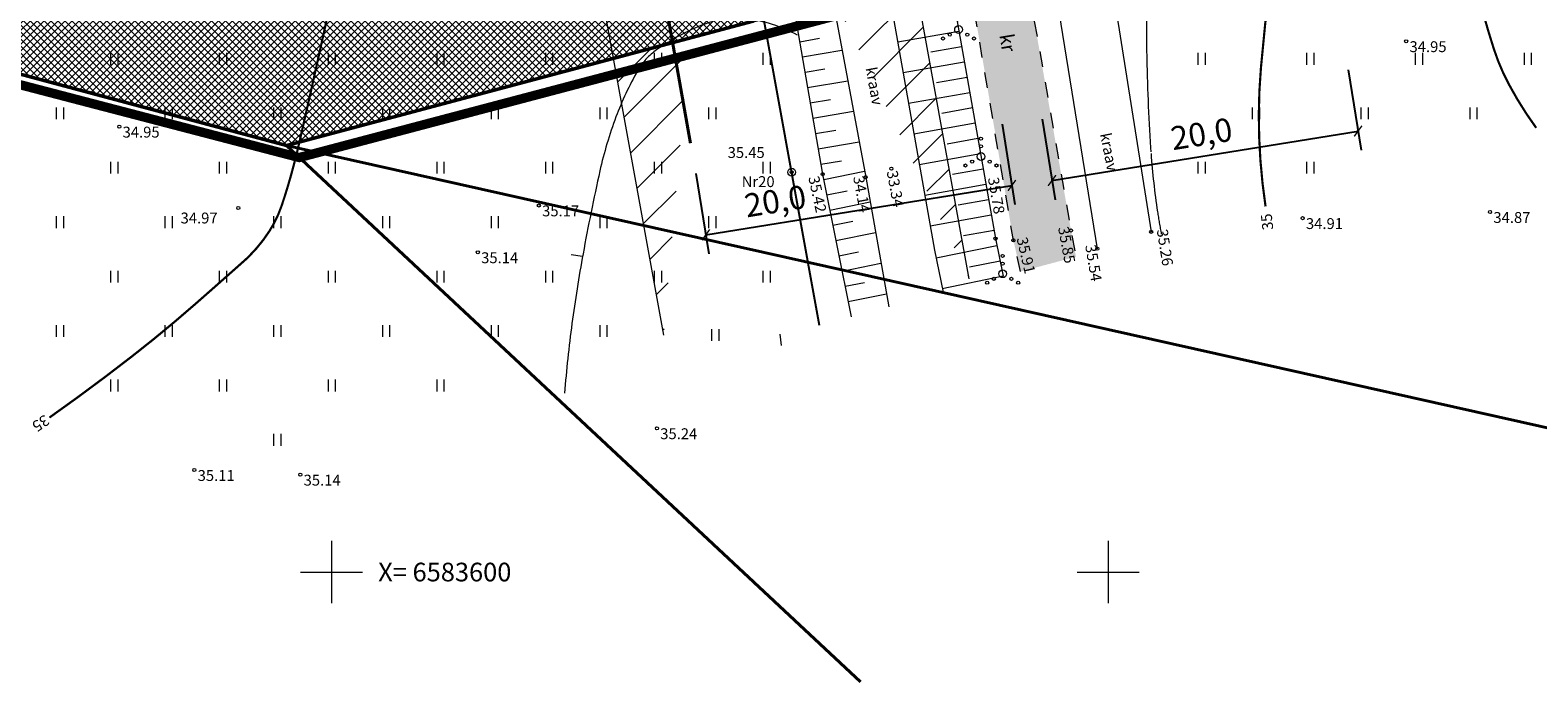
# Model space of a CAD drawing. Units: millimetres. Extents: x 552178 to 553188, y 6583593 to 6583980.
# Drawn here: x 552631 to 552728, y 6583593 to 6583635 of the extents above; entities that cross this region are included whole.
import ezdxf
from ezdxf.enums import TextEntityAlignment as Align

# ---------------------------------------------------------------- set-up
doc = ezdxf.new("R2010")
doc.units = ezdxf.units.MM
for name, pattern in [('Dash Style-1', [0.393701, 0.23622, -0.15748]), ('DASHDOT', [1, 0.5, -0.25, 0, -0.25]), ('ISOPOHI', [0.2, 0.1, 0.1]), ('ISOPOOL', [8, 6, -2]), ('KRAAVIPERV', [0, 0, 0]), ('KRUUSKILL', [2, 1, -1]), ('NOLVAKRIIPS', [0.2, 0.1, 0.1]), ('NOLVAPEAL', [0.2, 0.1, 0.1])]:
    doc.linetypes.add(name, pattern=pattern)
for name, color, linetype, lineweight in [('HALJASTUS', 250, 'Continuous', 0), ('HORISONTAAL', 32, 'Continuous', 9), ('KORGUS', 7, 'Continuous', 0), ('Lea _võrguservituut', 6, 'Continuous', 0), ('Lea_mõõt', 7, 'Continuous', 0), ('Lea_teekaitsevöönd', 34, 'Continuous', 30), ('PLAN_ALA', 214, 'Continuous', 9), ('planeeritav_krundipiir', 1, 'Continuous', 50), ('POST', 7, 'Continuous', 9), ('RELJEEF', 7, 'Continuous', 0), ('TEE', 7, 'Continuous', 0), ('VEEKOGU', 4, 'Continuous', 9), ('VORK', 7, 'Continuous', 9)]:
    doc.layers.add(name, color=color, linetype=linetype, lineweight=lineweight)
doc.layers.add('KPOHULIIN', color=1, linetype='Continuous')
doc.layers.add('ololkrundipiirid', color=7, linetype='Continuous', lineweight=40, true_color=0x382a00)
doc.layers.add('sihtotstarve_maatulundusmaa', color=7, linetype='Continuous', lineweight=0, true_color=0xb5a369)
doc.layers.add('ololsõidutee', color=7, linetype='Continuous', true_color=0x8a8a8a)
doc.styles.add('ITALIC', font='italic.shx')
doc.styles.add('romanc', font='romanc.shx')
doc.styles.add('RomanS', font='romans.shx')
doc.styles.add('tekst', font='times.ttf', dxfattribs={"height": 1.5})
doc.linetypes.add('EP_OHL', pattern='A,10,[138,mkm.shx,S=1,R=0,X=0,Y=0],1,[138,mkm.shx,S=1,R=0,X=0,Y=0],4,[138,mkm.shx,S=1,R=180,X=0,Y=0],1,[138,mkm.shx,S=1,R=180,X=0,Y=0],15', length=31)
doc.linetypes.add('PLUSTEINE', pattern='A,2.5,-1.5,["+",romanc,S=1.6,R=0,X=-0.8,Y=-0.8],-1.5,7.5', length=13)
doc.dimstyles.new('zum', dxfattribs={"dimtxt": 1.5, "dimasz": 0.6, "dimexe": 1.25, "dimexo": 0.625, "dimgap": 0, "dimtad": 1, "dimdec": 1, "dimzin": 1, "dimtxsty": 'tekst', "dimblk": 'ARCHTICK', "dimcen": 2.5, "dimse1": 1, "dimse2": 1, "dimadec": 0, "dimazin": 0, "dimtfac": 1, "dimtdec": 1, "dimtmove": 0, "dimatfit": 3, "dimfxl": 1.25, "dimarcsym": 0})

# ---------------------------------------------------------------- blocks, each defined once
blk = doc.blocks.new('_ArchTick')
at = {"color": 0, "linetype": 'ByBlock', "const_width": 0.15}
blk.add_lwpolyline([(-0.5, -0.5), (0.5, 0.5)], dxfattribs=at)
blk = doc.blocks.new('*D59')
at = {"layer": 'Defpoints', "color": 0, "transparency": 16777216}
for p in [(552693.062, 6583629.424), (552673.358, 6583626.246), (552693.797, 6583624.865)]:
    blk.add_point(p, dxfattribs=at)
at = {"layer": 'Lea_mõõt', "color": 0, "lineweight": -2, "transparency": 16777216}
for p, q in [((552693.161, 6583628.807), (552693.996, 6583623.631)), ((552673.458, 6583625.629), (552674.293, 6583620.454)), ((552674.093, 6583621.688), (552693.797, 6583624.865))]:
    blk.add_line(p, q, dxfattribs=at)
at = {"layer": 'Lea_mõõt', "color": 0, "lineweight": -2, "transparency": 16777216, "xscale": 0.6, "yscale": 0.6, "zscale": 0.6}
for p, rotation in [((552693.797, 6583624.865), 9.161836616349664), ((552674.093, 6583621.688), 189.1618366163497)]:
    blk.add_blockref('_ArchTick', p, dxfattribs=dict(at, rotation=rotation))
at = {"layer": 'Lea_mõõt', "color": 0, "transparency": 16777216, "insert": (552678.595, 6583623.664), "char_height": 1.5, "attachment_point": 5, "rotation": 9.16184, "style": 'tekst'}
blk.add_mtext('20,0', dxfattribs=at)
blk = doc.blocks.new('ISOJ')
at = {"color": 0, "linetype": 'Continuous'}
blk.add_line((0, 0), (0, 1.5), dxfattribs=at)
blk = doc.blocks.new('VQSA')
at = {"color": 0, "linetype": 'Continuous'}
for centre, radius in [((0, 2.3), 0.2), ((0, 0), 0.5), ((0, 1.3), 0.2), ((-2, -1.15), 0.2), ((-1.13, -0.65), 0.2), ((1.13, -0.65), 0.2), ((2, -1.15), 0.2)]:
    blk.add_circle(centre, radius, dxfattribs=at)
blk = doc.blocks.new('BEPOST')
at = {"color": 0, "linetype": 'Continuous'}
for radius in [0.5, 0.0467]:
    blk.add_circle((0, 0), radius, dxfattribs=at)
blk = doc.blocks.new('HEIN')
at = {"color": 0, "linetype": 'Continuous'}
for p, q in [((-0.46, 0.76), (-0.46, -0.76)), ((0.46, 0.76), (0.46, -0.76))]:
    blk.add_line(p, q, dxfattribs=at)
blk = doc.blocks.new('VKORIS')
at = {"color": 0, "linetype": 'Continuous'}
for p, q in [((0, 4), (0, -4)), ((-4, 0), (4, 0))]:
    blk.add_line(p, q, dxfattribs=at)
blk = doc.blocks.new('*D80')
at = {"layer": 'Defpoints', "color": 0, "transparency": 16777216}
for p in [(552715.347, 6583632.917), (552695.644, 6583629.739), (552716.083, 6583628.358)]:
    blk.add_point(p, dxfattribs=at)
at = {"layer": 'Lea_mõõt', "color": 0, "lineweight": -2, "transparency": 16777216}
for p, q in [((552715.447, 6583632.3), (552716.282, 6583627.124)), ((552695.744, 6583629.122), (552696.578, 6583623.946)), ((552696.379, 6583625.18), (552716.083, 6583628.358))]:
    blk.add_line(p, q, dxfattribs=at)
at = {"layer": 'Lea_mõõt', "color": 0, "lineweight": -2, "transparency": 16777216, "xscale": 0.6, "yscale": 0.6, "zscale": 0.6}
for p, rotation in [((552716.083, 6583628.358), 9.161836616349664), ((552696.379, 6583625.18), 189.1618366163497)]:
    blk.add_blockref('_ArchTick', p, dxfattribs=dict(at, rotation=rotation))
at = {"layer": 'Lea_mõõt', "color": 0, "transparency": 16777216, "insert": (552706.035, 6583627.988), "char_height": 1.5, "attachment_point": 5, "rotation": 9.16184, "style": 'tekst'}
blk.add_mtext('20,0', dxfattribs=at)

msp = doc.modelspace()

# ---------------------------------------------------------------- hatches: boundary and pattern name
at = {"layer": 'Lea _võrguservituut', "linetype": 'Dash Style-1', "ltscale": 5, "transparency": 33554687}
h = msp.add_hatch(dxfattribs=at)
h.set_pattern_fill('ANSI31', color=256, scale=0.6)
edge = h.paths.add_edge_path()
edge.add_line((552677.979, 6583690.669), (552691.034, 6583618.856))
edge.add_line((552658.37, 6583686.717), (552671.366, 6583615.227))
at = {"layer": 'ololsõidutee', "transparency": 33554687}
h = msp.add_hatch(color=256, dxfattribs=at)
h.dxf.hatch_style = 1
h.paths.add_polyline_path([(552697.92, 6583620.272), (552697.604, 6583621.962), (552693.168, 6583647.256), (552688.113, 6583675.274), (552684.702, 6583692.255), (552681.001, 6583691.273), (552684.196, 6583675.058), (552689.586, 6583646.628), (552693.896, 6583621.328), (552694.354, 6583619.322)])
at = {"layer": 'sihtotstarve_maatulundusmaa', "lineweight": 0, "ltscale": 0.1, "transparency": 33554687}
h = msp.add_hatch(dxfattribs=at)
h.set_pattern_fill('ANSI37', color=256, scale=0.1, style=0)
h.set_pattern_definition([(45, (0, 0), (-0.224506403027, 0.224506403027), []), (135, (0, 0), (-0.224506403027, -0.224506403027), [])])
h.paths.add_polyline_path([(552671.139, 6583667.962), (552677.135, 6583635.433), (552647.09, 6583627.43), (552583.11, 6583644.59)])

# ---------------------------------------------------------------- linework, layer by layer
at = {"layer": 'HORISONTAAL', "color": 0, "linetype": 'ISOPOOL', "transparency": 33554687}
for points in [[(552690.428, 6583688.734, -0.08181), (552691.269, 6583690.288, -0.098556), (552692.379, 6583691.253, -0.114776), (552694.79, 6583691.973, -0.111892), (552697.336, 6583691.559, -0.096933), (552699.991, 6583689.829, -0.102174), (552701.681, 6583687.34, -0.040444), (552702.867, 6583683.664, -0.042738), (552703.398, 6583680.047, -0.018627), (552703.543, 6583673.761, -0.017301), (552703.213, 6583667.001, -0.040644), (552701.986, 6583659.619, 0.058438), (552701.315, 6583654.448, 0.049723), (552701.855, 6583648.258, -0.044193), (552702.539, 6583641.303, -0.009506), (552702.496, 6583636.653, 0.012131), (552702.481, 6583633.009, 0.012467), (552702.756, 6583626.909, 0.020257), (552703.171, 6583623.174, 0.00861), (552703.416, 6583621.733, 0.019965)], [(552679.986, 6583634.528, 0.097874), (552676.701, 6583635.581, 0.123578), (552673.976, 6583635.223, 0.058063), (552670.925, 6583633.585, 0.112042), (552669.705, 6583632.246, 0.03877), (552668.309, 6583629.265, 0.035232), (552667.272, 6583625.795, 0.009743), (552666.189, 6583620.463, 0.011667), (552665.476, 6583615.975, 0.013987), (552664.998, 6583611.503, 0.010833)]]:
    msp.add_lwpolyline(points, format="xyb", dxfattribs=at)
at = {"layer": 'HORISONTAAL', "color": 0, "linetype": 'ISOPOHI', "transparency": 33554687, "const_width": 0.14}
for points in [[(552718.532, 6583658.615, -0.054727), (552719.932, 6583658.613, -0.027245), (552721.76, 6583658.308, -0.052459), (552722.675, 6583658, -0.097104), (552724.077, 6583656.992, -0.138104), (552724.643, 6583655.905, -0.014616), (552724.867, 6583654.648, -0.011706), (552725.062, 6583653.067, -0.004074), (552725.313, 6583650.349, -0.014352), (552725.355, 6583649.575, -0.026495), (552725.337, 6583648.886, -0.004409), (552724.97, 6583644.76, -0.043036), (552724.16, 6583640.392, 0.067814), (552723.783, 6583637.591, 0.064099), (552723.872, 6583636.91, 0.012996), (552724.815, 6583633.671, 0.04564), (552725.792, 6583631.366, 0.034515), (552727.551, 6583628.566)], [(552716.334, 6583658.141, 0.07687), (552715.065, 6583657.475, 0.130117), (552714.115, 6583656.29, 0.033977), (552713.394, 6583654.308, 0.021314), (552712.601, 6583651.044, 0.005724), (552711.653, 6583645.955, 0.00581), (552710.835, 6583640.922, 0.01593), (552709.828, 6583632.407, 0.030545), (552709.717, 6583627.934, 0.028076), (552710.127, 6583623.513)], [(552651.029, 6583642.867, -0.025448), (552650.904, 6583641.395, -0.017287), (552650.783, 6583640.693, -0.002405), (552649.72, 6583635.685, -0.001233), (552648.902, 6583631.97, -0.001092), (552647.959, 6583627.778, -0.012069), (552647.389, 6583625.521, -0.013642), (552646.782, 6583623.554, -0.061822), (552645.996, 6583621.924, -0.053907), (552644.691, 6583620.313, -0.014021), (552644.359, 6583620.002, -0.001532), (552641.237, 6583617.247, -0.014737), (552637.167, 6583613.885, -0.011723), (552631.835, 6583609.935)]]:
    msp.add_lwpolyline(points, format="xyb", dxfattribs=at)
at = {"layer": 'KORGUS', "color": 0, "linetype": 'Continuous', "transparency": 33554687}
for centre in [(552719.181, 6583634.136), (552636.33, 6583628.642), (552679.624, 6583625.712), (552681.614, 6583625.587), (552686.036, 6583625.941), (552684.385, 6583625.396), (552643.994, 6583623.408), (552663.339, 6583623.576), (552712.513, 6583622.76), (552724.58, 6583623.152), (552697.604, 6583621.962), (552702.76, 6583621.877), (552692.739, 6583621.443), (552693.896, 6583621.328), (552699.297, 6583620.794), (552659.416, 6583620.563), (552670.944, 6583609.245), (552641.162, 6583606.559), (552647.985, 6583606.261)]:
    msp.add_circle(centre, 0.1, dxfattribs=at)
at = {"layer": 'KPOHULIIN', "color": 0, "linetype": 'EP_OHL', "transparency": 33554687, "flags": 128}
msp.add_lwpolyline([(552681.418, 6583615.845), (552665.38, 6583704.066)], dxfattribs=at)
at = {"layer": 'Lea _võrguservituut', "ltscale": 5, "transparency": 33554687}
for points in [[(552677.979, 6583690.669), (552691.034, 6583618.856)], [(552658.37, 6583686.717), (552671.366, 6583615.227)]]:
    msp.add_lwpolyline(points, dxfattribs=at)
at = {"layer": 'Lea_teekaitsevöönd', "linetype": 'PLUSTEINE', "lineweight": 25, "transparency": 33554687, "const_width": 0.2}
msp.add_lwpolyline([(552663.163, 6583681.338), (552666.373, 6583665.01), (552667.589, 6583658.626), (552673.104, 6583627.577)], dxfattribs=at)
at = {"layer": 'ololkrundipiirid'}
msp.add_lwpolyline([(553014.4, 6583692), (553015.99, 6583682.47), (553068.95, 6583665.15), (553119.07, 6583644.57), (553120.2, 6583648.8), (553148.94, 6583756.48), (553151.75, 6583816.38), (552997.36, 6583793.61), (552998.21, 6583788.68), (553003.67, 6583756.1), (552689.4, 6583672.81), (552583.11, 6583644.59), (552647.09, 6583627.43), (552695.37, 6583640.29), (553009.13, 6583723.53)], close=True, dxfattribs=at)
for points in [[(552684.046, 6583592.941), (552647.09, 6583627.43), (552583.11, 6583644.59), (552689.4, 6583672.81), (553003.67, 6583756.1), (552998.21, 6583788.68), (552950.406, 6583775.932)], [(553115.275, 6583632.196), (553117.66, 6583639.97), (553119.07, 6583644.57), (553068.95, 6583665.15), (553015.99, 6583682.47), (553014.4, 6583692), (553009.13, 6583723.53), (552695.37, 6583640.29), (552647.09, 6583627.43), (552736.229, 6583607.502)]]:
    msp.add_lwpolyline(points, dxfattribs=at)
at = {"layer": 'PLAN_ALA', "linetype": 'DASHDOT', "lineweight": 50, "ltscale": 7, "transparency": 33554687, "const_width": 0.6}
msp.add_lwpolyline([(553001.964, 6583757.2), (552965.757, 6583747.604), (552579.911, 6583644.377), (552647.918, 6583626.657), (553007.922, 6583721.656), (553014.655, 6583681.36), (553067.544, 6583664.25), (553119.501, 6583642.855), (553132.583, 6583692.009), (553141.803, 6583725.096), (553150.377, 6583756.372), (553152.531, 6583816.883), (553059.838, 6583803.375), (552996.434, 6583794.15)], close=True, dxfattribs=at)
at = {"layer": 'planeeritav_krundipiir', "transparency": 33554687}
msp.add_lwpolyline([(552671.139, 6583667.962), (552677.135, 6583635.433), (552647.09, 6583627.43), (552583.11, 6583644.59)], close=True, dxfattribs=at)
at = {"layer": 'RELJEEF', "color": 0, "linetype": 'NOLVAKRIIPS', "transparency": 33554687}
for p, q in [((552690.385, 6583634.767), (552686.446, 6583634.071)), ((552680.136, 6583634.108), (552681.405, 6583634.329)), ((552680.307, 6583633.123), (552682.857, 6583633.566)), ((552690.559, 6583633.782), (552688.589, 6583633.435)), ((552690.733, 6583632.798), (552686.794, 6583632.102)), ((552680.478, 6583632.138), (552681.759, 6583632.36)), ((552680.648, 6583631.153), (552683.225, 6583631.6)), ((552690.907, 6583631.813), (552688.937, 6583631.465)), ((552691.081, 6583630.828), (552687.142, 6583630.132)), ((552680.819, 6583630.167), (552682.114, 6583630.392)), ((552680.99, 6583629.182), (552683.593, 6583629.633)), ((552691.255, 6583629.843), (552689.285, 6583629.496)), ((552691.429, 6583628.859), (552687.49, 6583628.163)), ((552681.161, 6583628.197), (552682.469, 6583628.424)), ((552681.332, 6583627.211), (552683.96, 6583627.667)), ((552691.603, 6583627.874), (552689.633, 6583627.526)), ((552691.777, 6583626.889), (552687.838, 6583626.193)), ((552681.503, 6583626.226), (552682.824, 6583626.455)), ((552681.683, 6583625.243), (552684.315, 6583625.77)), ((552691.951, 6583625.905), (552689.981, 6583625.557)), ((552692.125, 6583624.92), (552688.186, 6583624.224)), ((552681.88, 6583624.262), (552683.186, 6583624.524)), ((552682.076, 6583623.282), (552684.668, 6583623.801)), ((552692.299, 6583623.935), (552690.329, 6583623.587)), ((552692.473, 6583622.95), (552688.534, 6583622.254)), ((552682.273, 6583622.301), (552683.558, 6583622.559)), ((552682.469, 6583621.321), (552685.018, 6583621.831)), ((552692.647, 6583621.966), (552690.677, 6583621.618)), ((552692.833, 6583620.983), (552688.914, 6583620.181)), ((552682.666, 6583620.34), (552683.929, 6583620.593)), ((552682.862, 6583619.36), (552685.367, 6583619.862)), ((552693.034, 6583620.003), (552691.074, 6583619.602)), ((552693.234, 6583619.024), (552689.316, 6583618.222)), ((552683.058, 6583618.379), (552684.3, 6583618.628)), ((552683.255, 6583617.399), (552685.717, 6583617.892))]:
    msp.add_line(p, q, dxfattribs=at)
at = {"layer": 'RELJEEF', "color": 0, "linetype": 'NOLVAPEAL', "transparency": 33554687}
for points in [[(552679.312, 6583690.825), (552682.173, 6583675.122), (552688.186, 6583647.212), (552692.739, 6583621.443), (552693.234, 6583619.024)], [(552670.576, 6583688.505), (552674.911, 6583662.868), (552678.58, 6583643.076), (552681.614, 6583625.587), (552683.451, 6583616.418)]]:
    msp.add_lwpolyline(points, dxfattribs=at)
at = {"layer": 'TEE', "color": 0, "linetype": 'KRUUSKILL', "transparency": 33554687, "flags": 128}
for points in [[(552693.168, 6583647.256), (552697.604, 6583621.962), (552697.92, 6583620.272)], [(552694.354, 6583619.322), (552693.896, 6583621.328), (552689.586, 6583646.628)]]:
    msp.add_lwpolyline(points, dxfattribs=at)
at = {"layer": 'VEEKOGU', "color": 0, "linetype": 'KRAAVIPERV', "lineweight": 0, "transparency": 33554687}
for points in [[(552686.373, 6583692.698), (552689.69, 6583675.2), (552694.948, 6583647.573), (552699.297, 6583620.794)], [(552689.399, 6583693.5), (552693.405, 6583675.097), (552698.272, 6583650.168), (552702.76, 6583621.877)], [(552676.187, 6583689.995), (552684.247, 6583646.516), (552688.809, 6583620.694), (552689.362, 6583617.992)], [(552672.496, 6583689.015), (552673.428, 6583683.993), (552684.385, 6583625.396), (552685.864, 6583617.061)]]:
    msp.add_lwpolyline(points, dxfattribs=at)

# ---------------------------------------------------------------- block references
at = {"layer": 'HALJASTUS', "color": 0, "linetype": 'Continuous', "transparency": 33554687, "xscale": 0.5, "yscale": 0.5, "zscale": 0.5}
for name, p in [('VQSA', (552690.363, 6583634.889)), ('HEIN', (552636, 6583633)), ('HEIN', (552643, 6583633)), ('HEIN', (552650, 6583633)), ('HEIN', (552657, 6583633)), ('HEIN', (552664, 6583633)), ('HEIN', (552671, 6583633)), ('HEIN', (552678, 6583633)), ('HEIN', (552632.5, 6583629.5)), ('HEIN', (552639.5, 6583629.5)), ('HEIN', (552646.5, 6583629.5)), ('HEIN', (552653.5, 6583629.5)), ('HEIN', (552660.5, 6583629.5)), ('HEIN', (552667.5, 6583629.5)), ('HEIN', (552674.5, 6583629.5)), ('VQSA', (552691.806, 6583626.722)), ('HEIN', (552636, 6583626)), ('HEIN', (552643, 6583626)), ('HEIN', (552650, 6583626)), ('HEIN', (552657, 6583626)), ('HEIN', (552664, 6583626)), ('HEIN', (552671, 6583626)), ('HEIN', (552678, 6583626)), ('HEIN', (552632.5, 6583622.5)), ('HEIN', (552639.5, 6583622.5)), ('HEIN', (552646.5, 6583622.5)), ('HEIN', (552653.5, 6583622.5)), ('HEIN', (552660.5, 6583622.5)), ('HEIN', (552667.5, 6583622.5)), ('HEIN', (552674.5, 6583622.5)), ('VQSA', (552693.202, 6583619.182)), ('HEIN', (552636, 6583619)), ('HEIN', (552643, 6583619)), ('HEIN', (552650, 6583619)), ('HEIN', (552657, 6583619)), ('HEIN', (552664, 6583619)), ('HEIN', (552671, 6583619)), ('HEIN', (552678, 6583619)), ('HEIN', (552632.5, 6583615.5)), ('HEIN', (552639.5, 6583615.5)), ('HEIN', (552646.5, 6583615.5)), ('HEIN', (552653.5, 6583615.5)), ('HEIN', (552660.5, 6583615.5)), ('HEIN', (552667.5, 6583615.5)), ('HEIN', (552636, 6583612)), ('HEIN', (552643, 6583612)), ('HEIN', (552650, 6583612)), ('HEIN', (552657, 6583612)), ('HEIN', (552646.5, 6583608.5))]:
    msp.add_blockref(name, p, dxfattribs=at)
at = {"layer": 'HALJASTUS', "color": 0, "transparency": 33554687, "xscale": 0.5, "yscale": 0.5, "zscale": 0.5}
for p in [(552706, 6583633), (552713, 6583633), (552720, 6583633), (552727, 6583633), (552709.5, 6583629.5), (552716.5, 6583629.5), (552723.5, 6583629.5), (552706, 6583626), (552713, 6583626), (552674.691, 6583615.247)]:
    msp.add_blockref('HEIN', p, dxfattribs=at)
at = {"layer": 'HORISONTAAL', "color": 0, "transparency": 33554687}
for p, xscale, yscale, zscale, rotation in [((552666.157, 6583620.291), 0.499999999765865, 0.499999999765865, 0.499999999765865, 81.46629568340887), ((552678.969, 6583614.561), 0.499999999919308, 0.499999999919308, 0.499999999919308, 7.435181377694988)]:
    msp.add_blockref('ISOJ', p, dxfattribs=dict(at, xscale=xscale, yscale=yscale, zscale=zscale, rotation=rotation))
at = {"layer": 'POST', "color": 0, "linetype": 'Continuous', "lineweight": 0, "transparency": 33554687, "xscale": 0.5, "yscale": 0.5, "zscale": 0.5}
msp.add_blockref('BEPOST', (552679.624, 6583625.712), dxfattribs=at)
at = {"layer": 'VORK', "color": 0, "linetype": 'Continuous', "lineweight": 0, "transparency": 33554687, "xscale": 0.5, "yscale": 0.5, "zscale": 0.5}
for p in [(552650, 6583600), (552700, 6583600)]:
    msp.add_blockref('VKORIS', p, dxfattribs=at)

# ---------------------------------------------------------------- texts
at = {"layer": 'HORISONTAAL', "color": 0, "linetype": 'Continuous', "transparency": 33554687, "style": 'RomanS'}
for rotation, p in [(96.6633, (552710.224, 6583622.522)), (214.53735, (552631.277, 6583609.564))]:
    msp.add_text('35', height=0.7, rotation=rotation, dxfattribs=at).set_placement(p, align=Align.MIDDLE_CENTER)
at = {"layer": 'KORGUS', "color": 0, "linetype": 'Continuous', "transparency": 33554687, "style": 'ITALIC'}
for s, p in [(' 34.95', (552719.181, 6583634.136)), (' 34.95', (552636.33, 6583628.642)), (' 35.45', (552675.284, 6583627.329)), (' 34.97', (552640.063, 6583623.117)), (' 35.17', (552663.339, 6583623.576)), (' 34.91', (552712.513, 6583622.76)), (' 34.87', (552724.58, 6583623.152)), (' 35.14', (552659.416, 6583620.563)), (' 35.24', (552670.944, 6583609.245)), (' 35.11', (552641.162, 6583606.559)), (' 35.14', (552647.985, 6583606.261))]:
    msp.add_text(s, height=0.7, dxfattribs=at).set_placement(p, align=Align.TOP_LEFT)
for s, rotation, p in [(' 33.34', 280.49121, (552686.382, 6583626.09)), (' 35.42', 282.2435, (552681.326, 6583625.743)), (' 34.14', 280.49121, (552684.221, 6583625.744)), (' 35.78', 279.71313, (552692.904, 6583625.659)), (' 35.85', 280.48184, (552697.416, 6583622.482)), (' 35.26', 279.02443, (552703.78, 6583622.318)), (' 35.91', 283.26653, (552694.726, 6583621.816)), (' 35.54', 279.49143, (552699.166, 6583621.322))]:
    msp.add_text(s, height=0.7, rotation=rotation, dxfattribs=at).set_placement(p, align=Align.TOP_LEFT)
at = {"layer": 'POST', "color": 0, "linetype": 'Continuous', "lineweight": 0, "transparency": 33554687, "style": 'RomanS'}
msp.add_text('Nr20', height=0.7, dxfattribs=at).set_placement((552676.401, 6583624.758))
at = {"layer": 'TEE', "color": 0, "linetype": 'KRUUSKILL', "transparency": 33554687, "style": 'RomanS'}
msp.add_text('kr', height=0.9, rotation=279.62936, dxfattribs=at).set_placement((552692.987, 6583634.532))
at = {"layer": 'VEEKOGU', "color": 0, "linetype": 'Continuous', "lineweight": 0, "transparency": 33554687, "style": 'RomanS'}
for rotation, p in [(280.33355, (552684.942, 6583631.254)), (281.14373, (552700.051, 6583627.022))]:
    msp.add_text('kraav', height=0.7, rotation=rotation, dxfattribs=at).set_placement(p, align=Align.MIDDLE_CENTER)
at = {"layer": 'VORK', "color": 0, "linetype": 'Continuous', "lineweight": 0, "transparency": 33554687, "style": 'RomanS'}
msp.add_text('X= 6583600', height=1.2, dxfattribs=at).set_placement((552653, 6583600), align=Align.MIDDLE_LEFT)

# ---------------------------------------------------------------- dimensions: what is measured, and where the dimension line sits
at = {"layer": 'Lea_mõõt', "transparency": 33554687}
for base, p1, p2, picture, middle in [((552716.083, 6583628.358), (552695.644, 6583629.739), (552715.347, 6583632.917), '*D80', (552706.231, 6583626.769)), ((552693.797, 6583624.865), (552673.358, 6583626.246), (552693.062, 6583629.424), '*D59', (552678.791, 6583622.445))]:
    dim = msp.add_linear_dim(base=base, p1=p1, p2=p2, angle=9.16184, dimstyle='zum', override={"dimgap": 0.3, "dimse1": 0, "dimse2": 0}, dxfattribs=at)
    dim.commit()
    dim.dimension.update_dxf_attribs({"geometry": picture, "text_midpoint": middle, "dimtype": 161})

doc.saveas('drawing.dxf')
